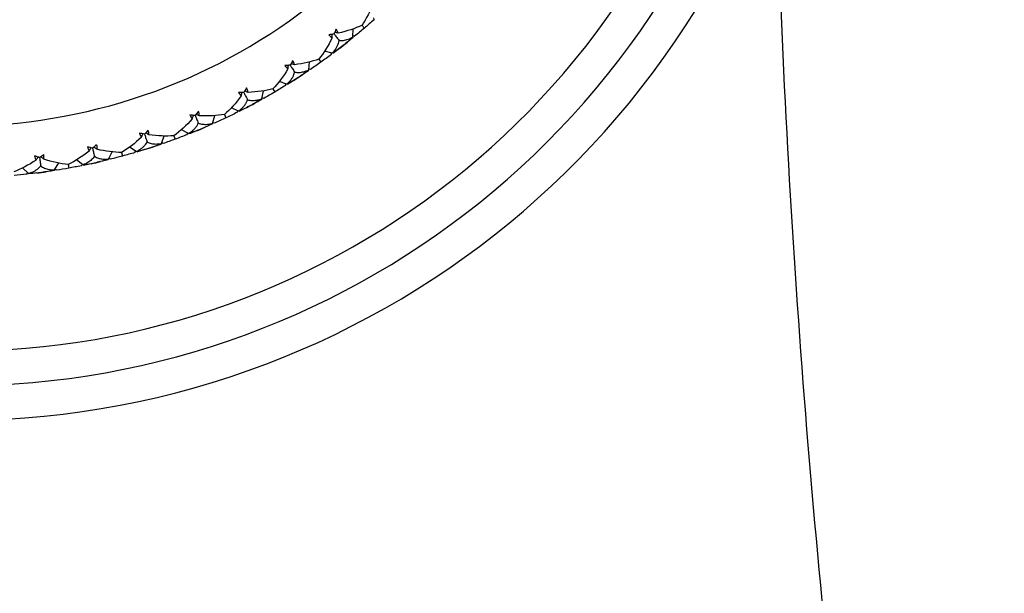
# Model space of a CAD drawing. Units: millimetres. Extents: x -25 to 472, y -290 to 210.
# Drawn here: x 2 to 30, y -70 to -53 of the extents above; entities that cross this region are included whole.
import ezdxf

# ---------------------------------------------------------------- set-up
doc = ezdxf.new("R2010")
doc.units = ezdxf.units.MM

msp = doc.modelspace()

# ---------------------------------------------------------------- linework, layer by layer
at = {"color": 7, "linetype": 'Continuous', "lineweight": 25}
for p, q in [((11.982, -53.432), (11.981, -53.379)), ((11.375, -53.929), (11.378, -53.692)), ((11.635, -53.593), (11.705, -53.674)), ((11.421, -53.913), (11.37, -53.903)), ((11.423, -53.911), (11.372, -53.901)), ((10.389, -54.568), (10.451, -54.655)), ((10.778, -54.396), (10.551, -54.343)), ((10.748, -54.439), (10.751, -54.386)), ((10.751, -54.437), (10.753, -54.404)), ((10.146, -54.868), (10.097, -54.853)), ((10.099, -54.88), (10.123, -54.644)), ((10.149, -54.866), (10.099, -54.851)), ((9.06, -55.429), (9.115, -55.522)), ((9.463, -55.292), (9.243, -55.219)), ((9.43, -55.332), (9.438, -55.28)), ((9.433, -55.33), (9.438, -55.298)), ((8.793, -55.706), (8.744, -55.687)), ((8.745, -55.714), (8.79, -55.482)), ((8.796, -55.705), (8.747, -55.686)), ((8.075, -56.069), (7.861, -55.977)), ((7.322, -56.425), (7.387, -56.198)), ((7.661, -56.169), (7.707, -56.266)), ((8.038, -56.105), (8.05, -56.054)), ((8.041, -56.104), (8.049, -56.072)), ((7.37, -56.422), (7.324, -56.399)), ((7.373, -56.421), (7.326, -56.397)), ((5.842, -57.008), (5.926, -56.788)), ((6.202, -56.783), (6.24, -56.884)), ((6.623, -56.719), (6.419, -56.609)), ((6.583, -56.753), (6.6, -56.703)), ((6.587, -56.752), (6.597, -56.721)), ((5.119, -57.239), (4.926, -57.111)), ((5.89, -57.009), (5.846, -56.982)), ((5.893, -57.008), (5.848, -56.981)), ((4.316, -57.458), (4.419, -57.246)), ((4.695, -57.266), (4.723, -57.369)), ((5.077, -57.269), (5.098, -57.221)), ((5.08, -57.268), (5.093, -57.238)), ((2.004, -57.871), (1.836, -57.711)), ((2.755, -57.771), (2.878, -57.569)), ((3.15, -57.613), (3.169, -57.719)), ((3.575, -57.624), (3.394, -57.48)), ((3.534, -57.65), (3.55, -57.621)), ((4.364, -57.463), (4.322, -57.432)), ((4.367, -57.462), (4.325, -57.431)), ((1.957, -57.893), (1.986, -57.849)), ((1.961, -57.893), (1.984, -57.857)), ((2.749, -57.789), (2.771, -57.752)), ((2.806, -57.78), (2.767, -57.745))]:
    msp.add_line(p, q, dxfattribs=at)
for centre, radius, start, end in [((0, -40), 25, 17.9232, 342.5424), ((0, -40), 16.5, 27.0357, 332.9643), ((0, -40), 24, 180, 341.79), ((0, -40), 23, 180.4872, 340.9686), ((0.002, -40.002), 17.998, 307.5965, 308.4612), ((0.001, -40.002), 17.998, 302.5261, 303.3908), ((0, -40), 18, 297.4557, 298.3203), ((0.001, -40.002), 17.998, 292.3853, 293.25), ((0.001, -40.002), 17.998, 287.3149, 288.1796), ((0.001, -40.003), 17.997, 282.2444, 283.1092), ((0, -40.002), 17.998, 277.1741, 278.0372)]:
    msp.add_arc(centre, radius, start, end, dxfattribs=at)
for points, knots in [([(223.45, 210), (220.69, 210), (217.922, 209.929), (212.369, 209.64), (209.582, 209.423), (201.203, 208.547), (195.597, 207.666), (184.398, 205.291), (178.804, 203.797), (167.678, 200.19), (162.145, 198.077), (151.181, 193.222), (145.752, 190.481), (135.029, 184.362), (129.732, 180.981), (119.311, 173.568), (114.183, 169.532), (104.122, 160.774), (99.196, 156.057), (89.564, 145.886), (84.859, 140.432), (75.703, 128.698), (71.247, 122.411), (64.822, 112.321), (62.724, 108.848), (58.631, 101.681), (56.637, 97.988), (50.85, 86.62), (47.256, 78.654), (42.361, 66.215), (40.811, 61.987), (37.892, 53.392), (36.522, 49.024), (32.698, 35.728), (30.528, 26.607), (27.024, 8.01), (25.689, -1.471), (23.903, -20.62), (23.452, -30.286), (23.449, -49.623), (23.897, -59.289), (25.233, -73.651), (25.788, -78.416), (27.114, -87.874), (27.884, -92.567), (30.506, -106.508), (32.67, -115.621), (36.491, -128.922), (37.86, -133.294), (40.779, -141.899), (42.33, -146.133), (47.228, -158.59), (50.822, -166.56), (58.513, -181.682), (62.61, -188.837), (71.158, -202.281), (75.605, -208.564), (84.756, -220.308), (89.461, -225.771), (99.099, -235.962), (104.035, -240.693), (114.101, -249.465), (119.229, -253.505), (129.658, -260.932), (134.964, -264.322), (145.699, -270.454), (151.13, -273.197), (162.098, -278.058), (167.637, -280.176), (175.983, -282.884), (178.772, -283.709), (184.365, -285.206), (187.168, -285.878), (195.579, -287.663), (201.189, -288.545), (212.361, -289.714), (217.92, -290), (223.45, -290)], [0, 0, 0, 0, 0.015625, 0.015625, 0.03125, 0.03125, 0.0625, 0.0625, 0.09375, 0.09375, 0.125, 0.125, 0.15625, 0.15625, 0.1875, 0.1875, 0.21875, 0.21875, 0.25, 0.25, 0.28125, 0.28125, 0.3125, 0.3125, 0.328125, 0.328125, 0.34375, 0.34375, 0.375, 0.375, 0.390625, 0.390625, 0.40625, 0.40625, 0.4375, 0.4375, 0.46875, 0.46875, 0.5, 0.5, 0.53125, 0.53125, 0.546875, 0.546875, 0.5625, 0.5625, 0.59375, 0.59375, 0.609375, 0.609375, 0.625, 0.625, 0.65625, 0.65625, 0.6875, 0.6875, 0.71875, 0.71875, 0.75, 0.75, 0.78125, 0.78125, 0.8125, 0.8125, 0.84375, 0.84375, 0.875, 0.875, 0.90625, 0.90625, 0.921875, 0.921875, 0.9375, 0.9375, 0.96875, 0.96875, 1, 1, 1, 1]), ([(10.773, -53.956), (10.774, -53.924), (10.776, -53.889), (10.778, -53.854), (10.778, -53.851)], [0, 0, 0, 0, 0.911951, 1, 1, 1, 1]), ([(10.825, -53.841), (10.846, -53.868), (10.895, -53.931), (10.945, -53.994), (10.973, -54.03)], [0, 0, 0, 0, 0.428024, 1, 1, 1, 1]), ([(10.949, -53.818), (10.917, -53.812), (10.883, -53.805), (10.849, -53.798), (10.846, -53.798)], [0, 0, 0, 0, 0.91324, 1, 1, 1, 1]), ([(10.973, -54.03), (10.994, -54.032), (11.036, -54.035), (11.101, -54.03), (11.168, -54.017), (11.236, -53.996), (11.305, -53.967), (11.351, -53.942), (11.375, -53.929)], [0, 0, 0, 0, 0.15439, 0.312626, 0.475564, 0.643983, 0.818587, 1, 1, 1, 1]), ([(10.778, -54.396), (10.799, -54.372), (10.841, -54.326), (10.892, -54.253), (10.932, -54.18), (10.96, -54.106), (10.969, -54.055), (10.973, -54.03)], [0, 0, 0, 0, 0.216865, 0.424097, 0.622816, 0.814304, 1, 1, 1, 1]), ([(9.497, -54.853), (9.502, -54.821), (9.507, -54.787), (9.511, -54.752), (9.512, -54.749)], [0, 0, 0, 0, 0.911951, 1, 1, 1, 1]), ([(9.56, -54.744), (9.578, -54.772), (9.622, -54.839), (9.665, -54.907), (9.69, -54.945)], [0, 0, 0, 0, 0.428024, 1, 1, 1, 1]), ([(9.685, -54.732), (9.654, -54.723), (9.62, -54.713), (9.587, -54.703), (9.584, -54.702)], [0, 0, 0, 0, 0.9132404, 1, 1, 1, 1]), ([(9.463, -55.292), (9.487, -55.27), (9.533, -55.228), (9.59, -55.16), (9.636, -55.09), (9.67, -55.019), (9.684, -54.97), (9.69, -54.945)], [0, 0, 0, 0, 0.2168649, 0.4240966, 0.6228161, 0.8143042, 1, 1, 1, 1]), ([(9.69, -54.945), (9.711, -54.949), (9.753, -54.956), (9.818, -54.956), (9.885, -54.949), (9.955, -54.934), (10.027, -54.911), (10.075, -54.89), (10.099, -54.88)], [0, 0, 0, 0, 0.15439, 0.312626, 0.475564, 0.643983, 0.818587, 1, 1, 1, 1]), ([(8.147, -55.634), (8.155, -55.603), (8.162, -55.569), (8.17, -55.535), (8.171, -55.532)], [0, 0, 0, 0, 0.911951, 1, 1, 1, 1]), ([(8.219, -55.531), (8.235, -55.561), (8.272, -55.632), (8.31, -55.703), (8.331, -55.743)], [0, 0, 0, 0, 0.428024, 1, 1, 1, 1]), ([(8.345, -55.53), (8.315, -55.518), (8.282, -55.506), (8.25, -55.493), (8.247, -55.492)], [0, 0, 0, 0, 0.9132404, 1, 1, 1, 1]), ([(8.331, -55.743), (8.352, -55.749), (8.393, -55.759), (8.458, -55.765), (8.525, -55.764), (8.596, -55.755), (8.67, -55.739), (8.719, -55.722), (8.745, -55.714)], [0, 0, 0, 0, 0.15439, 0.312626, 0.475564, 0.643983, 0.818587, 1, 1, 1, 1]), ([(8.075, -56.069), (8.1, -56.049), (8.15, -56.011), (8.213, -55.948), (8.264, -55.883), (8.305, -55.815), (8.323, -55.767), (8.331, -55.743)], [0, 0, 0, 0, 0.216865, 0.424097, 0.622816, 0.814304, 1, 1, 1, 1]), ([(6.734, -56.293), (6.744, -56.263), (6.755, -56.23), (6.765, -56.196), (6.766, -56.193)], [0, 0, 0, 0, 0.911951, 1, 1, 1, 1]), ([(6.814, -56.197), (6.828, -56.228), (6.858, -56.302), (6.89, -56.376), (6.907, -56.418)], [0, 0, 0, 0, 0.428024, 1, 1, 1, 1]), ([(6.94, -56.207), (6.911, -56.192), (6.88, -56.177), (6.848, -56.161), (6.846, -56.16)], [0, 0, 0, 0, 0.91324, 1, 1, 1, 1]), ([(6.623, -56.719), (6.65, -56.702), (6.703, -56.669), (6.771, -56.612), (6.828, -56.551), (6.875, -56.487), (6.897, -56.441), (6.907, -56.418)], [0, 0, 0, 0, 0.216865, 0.424097, 0.622816, 0.814304, 1, 1, 1, 1]), ([(6.907, -56.418), (6.927, -56.425), (6.967, -56.439), (7.031, -56.451), (7.099, -56.456), (7.17, -56.453), (7.245, -56.444), (7.296, -56.432), (7.322, -56.425)], [0, 0, 0, 0, 0.15439, 0.312626, 0.475564, 0.643983, 0.818587, 1, 1, 1, 1]), ([(5.267, -56.825), (5.28, -56.795), (5.294, -56.763), (5.307, -56.731), (5.309, -56.728)], [0, 0, 0, 0, 0.911951, 1, 1, 1, 1]), ([(5.356, -56.735), (5.367, -56.768), (5.391, -56.844), (5.415, -56.921), (5.429, -56.964)], [0, 0, 0, 0, 0.428024, 1, 1, 1, 1]), ([(5.48, -56.756), (5.453, -56.74), (5.423, -56.722), (5.393, -56.703), (5.391, -56.702)], [0, 0, 0, 0, 0.91324, 1, 1, 1, 1]), ([(3.76, -57.224), (3.775, -57.196), (3.791, -57.165), (3.808, -57.134), (3.809, -57.132)], [0, 0, 0, 0, 0.9118502, 1, 1, 1, 1]), ([(3.856, -57.143), (3.863, -57.177), (3.881, -57.254), (3.898, -57.333), (3.909, -57.378)], [0, 0, 0, 0, 0.428193, 1, 1, 1, 1]), ([(3.977, -57.175), (3.952, -57.156), (3.924, -57.135), (3.896, -57.115), (3.893, -57.113)], [0, 0, 0, 0, 0.913137, 1, 1, 1, 1]), ([(5.119, -57.239), (5.148, -57.225), (5.203, -57.196), (5.276, -57.145), (5.339, -57.09), (5.391, -57.03), (5.417, -56.986), (5.429, -56.964)], [0, 0, 0, 0, 0.2168649, 0.4240966, 0.6228161, 0.8143042, 1, 1, 1, 1]), ([(5.429, -56.964), (5.448, -56.973), (5.487, -56.991), (5.55, -57.008), (5.617, -57.019), (5.688, -57.023), (5.763, -57.02), (5.815, -57.012), (5.842, -57.008)], [0, 0, 0, 0, 0.15439, 0.312626, 0.475564, 0.643983, 0.818587, 1, 1, 1, 1]), ([(2.223, -57.489), (2.24, -57.462), (2.259, -57.433), (2.279, -57.404), (2.28, -57.401)], [0, 0, 0, 0, 0.91185, 1, 1, 1, 1]), ([(2.326, -57.417), (2.33, -57.451), (2.341, -57.53), (2.351, -57.61), (2.357, -57.655)], [0, 0, 0, 0, 0.428193, 1, 1, 1, 1]), ([(2.444, -57.459), (2.42, -57.438), (2.394, -57.415), (2.368, -57.392), (2.365, -57.39)], [0, 0, 0, 0, 0.913137, 1, 1, 1, 1]), ([(3.909, -57.378), (3.897, -57.394), (3.873, -57.428), (3.829, -57.474), (3.778, -57.517), (3.718, -57.557), (3.651, -57.594), (3.601, -57.614), (3.575, -57.624)], [0, 0, 0, 0, 0.1480489, 0.3030212, 0.4653514, 0.6354163, 0.8135405, 1, 1, 1, 1]), ([(3.909, -57.378), (3.927, -57.388), (3.964, -57.409), (4.025, -57.432), (4.09, -57.449), (4.161, -57.459), (4.236, -57.462), (4.289, -57.459), (4.316, -57.458)], [0, 0, 0, 0, 0.15438, 0.312607, 0.47554, 0.64396, 0.818571, 1, 1, 1, 1]), ([(2.004, -57.871), (2.034, -57.862), (2.094, -57.843), (2.175, -57.806), (2.246, -57.763), (2.308, -57.713), (2.341, -57.674), (2.357, -57.655)], [0, 0, 0, 0, 0.216875, 0.42411, 0.622827, 0.81431, 1, 1, 1, 1]), ([(2.357, -57.655), (2.375, -57.667), (2.41, -57.691), (2.468, -57.719), (2.532, -57.742), (2.601, -57.758), (2.676, -57.768), (2.729, -57.77), (2.755, -57.771)], [0, 0, 0, 0, 0.154385, 0.312616, 0.475551, 0.643971, 0.818578, 1, 1, 1, 1])]:
    msp.add_open_spline(points, degree=3, knots=knots, dxfattribs=at)
for points in [[(11.964, -52.949), (11.87, -53.192), (11.759, -53.408), (11.637, -53.594)], [(11.982, -53.432), (11.891, -53.514), (11.798, -53.595), (11.705, -53.674)], [(10.886, -53.702), (10.867, -53.749), (10.847, -53.796), (10.826, -53.842)], [(10.949, -53.818), (10.934, -53.779), (10.913, -53.74), (10.886, -53.702)], [(11.637, -53.594), (11.434, -53.686), (11.204, -53.763), (10.949, -53.818)], [(11.705, -53.674), (11.612, -53.754), (11.518, -53.833), (11.423, -53.911)], [(10.773, -53.956), (10.658, -54.19), (10.528, -54.395), (10.39, -54.569)], [(10.826, -53.842), (10.776, -53.852), (10.726, -53.86), (10.675, -53.867)], [(10.675, -53.867), (10.705, -53.902), (10.738, -53.932), (10.773, -53.956)], [(11.378, -53.948), (11.282, -54.026), (11.186, -54.103), (11.089, -54.179)], [(11.375, -53.929), (11.315, -53.993), (11.255, -54.048), (11.196, -54.095)], [(10.982, -54.262), (10.922, -54.308), (10.854, -54.353), (10.778, -54.396)], [(11.089, -54.179), (10.992, -54.254), (10.894, -54.329), (10.795, -54.403)], [(10.39, -54.569), (10.18, -54.643), (9.943, -54.699), (9.685, -54.732)], [(10.748, -54.439), (10.65, -54.512), (10.551, -54.584), (10.451, -54.655)], [(9.497, -54.853), (9.362, -55.076), (9.214, -55.269), (9.062, -55.431)], [(9.56, -54.745), (9.51, -54.75), (9.459, -54.753), (9.408, -54.756)], [(9.408, -54.756), (9.435, -54.794), (9.465, -54.826), (9.497, -54.853)], [(9.633, -54.61), (9.609, -54.656), (9.585, -54.701), (9.56, -54.745)], [(9.685, -54.732), (9.673, -54.691), (9.656, -54.65), (9.633, -54.61)], [(10.451, -54.655), (10.351, -54.726), (10.251, -54.797), (10.149, -54.866)], [(9.793, -55.103), (9.689, -55.17), (9.585, -55.236), (9.48, -55.301)], [(10.101, -54.899), (9.999, -54.968), (9.896, -55.036), (9.793, -55.103)], [(10.099, -54.88), (10.034, -54.938), (9.969, -54.988), (9.906, -55.029)], [(8.304, -55.404), (8.276, -55.448), (8.248, -55.49), (8.22, -55.532)], [(8.345, -55.53), (8.337, -55.488), (8.324, -55.446), (8.304, -55.404)], [(9.062, -55.431), (8.846, -55.486), (8.605, -55.52), (8.345, -55.53)], [(9.43, -55.332), (9.326, -55.396), (9.221, -55.46), (9.115, -55.522)], [(9.678, -55.177), (9.614, -55.217), (9.543, -55.256), (9.463, -55.292)], [(8.147, -55.634), (7.993, -55.844), (7.829, -56.024), (7.662, -56.171)], [(8.22, -55.532), (8.169, -55.532), (8.118, -55.532), (8.067, -55.53)], [(8.067, -55.53), (8.09, -55.57), (8.117, -55.605), (8.147, -55.634)], [(8.745, -55.714), (8.674, -55.766), (8.605, -55.81), (8.539, -55.846)], [(9.115, -55.522), (9.009, -55.584), (8.903, -55.645), (8.796, -55.705)], [(8.299, -55.973), (8.232, -56.008), (8.157, -56.04), (8.075, -56.069)], [(8.419, -55.91), (8.311, -55.967), (8.201, -56.024), (8.091, -56.079)], [(8.744, -55.733), (8.637, -55.793), (8.528, -55.852), (8.419, -55.91)], [(6.815, -56.198), (6.764, -56.194), (6.714, -56.188), (6.663, -56.182)], [(6.663, -56.182), (6.683, -56.224), (6.707, -56.261), (6.734, -56.293)], [(6.91, -56.078), (6.879, -56.119), (6.847, -56.159), (6.815, -56.198)], [(6.94, -56.207), (6.936, -56.165), (6.926, -56.122), (6.91, -56.078)], [(7.662, -56.171), (7.443, -56.207), (7.2, -56.22), (6.94, -56.207)], [(7.707, -56.266), (7.597, -56.319), (7.485, -56.37), (7.373, -56.421)], [(8.038, -56.105), (7.928, -56.16), (7.818, -56.214), (7.707, -56.266)], [(6.734, -56.293), (6.561, -56.49), (6.381, -56.654), (6.203, -56.785)], [(7.32, -56.444), (7.207, -56.495), (7.094, -56.544), (6.98, -56.591)], [(7.322, -56.425), (7.247, -56.471), (7.174, -56.509), (7.105, -56.538)], [(5.267, -56.825), (5.078, -57.005), (4.884, -57.153), (4.695, -57.268)], [(5.357, -56.737), (5.307, -56.728), (5.257, -56.718), (5.206, -56.708)], [(5.206, -56.708), (5.223, -56.751), (5.243, -56.79), (5.267, -56.825)], [(5.462, -56.626), (5.427, -56.664), (5.392, -56.701), (5.357, -56.737)], [(5.48, -56.756), (5.48, -56.714), (5.474, -56.671), (5.462, -56.626)], [(6.203, -56.785), (5.982, -56.801), (5.739, -56.793), (5.48, -56.756)], [(6.583, -56.753), (6.469, -56.798), (6.355, -56.841), (6.24, -56.884)], [(6.855, -56.644), (6.785, -56.672), (6.707, -56.698), (6.623, -56.719)], [(6.98, -56.591), (6.867, -56.639), (6.753, -56.686), (6.638, -56.731)], [(3.856, -57.145), (3.807, -57.132), (3.758, -57.118), (3.709, -57.102)], [(3.709, -57.102), (3.722, -57.147), (3.739, -57.188), (3.76, -57.224)], [(3.971, -57.044), (3.933, -57.078), (3.895, -57.112), (3.856, -57.145)], [(3.971, -57.044), (3.979, -57.089), (3.981, -57.133), (3.977, -57.175)], [(5.487, -57.143), (5.369, -57.181), (5.252, -57.217), (5.133, -57.253)], [(5.838, -57.027), (5.721, -57.067), (5.604, -57.106), (5.487, -57.143)], [(5.842, -57.008), (5.763, -57.047), (5.688, -57.078), (5.616, -57.102)], [(6.24, -56.884), (6.125, -56.926), (6.009, -56.968), (5.893, -57.008)], [(2.326, -57.418), (2.278, -57.401), (2.231, -57.383), (2.183, -57.363)], [(2.183, -57.363), (2.192, -57.409), (2.205, -57.451), (2.223, -57.489)], [(2.449, -57.328), (2.408, -57.359), (2.367, -57.389), (2.326, -57.418)], [(2.444, -57.459), (2.451, -57.418), (2.453, -57.374), (2.449, -57.328)], [(3.76, -57.224), (3.556, -57.386), (3.35, -57.517), (3.151, -57.615)], [(4.695, -57.268), (4.473, -57.264), (4.231, -57.235), (3.977, -57.175)], [(4.723, -57.369), (4.605, -57.401), (4.486, -57.432), (4.367, -57.462)], [(5.077, -57.269), (4.959, -57.304), (4.841, -57.337), (4.723, -57.369)], [(5.357, -57.184), (5.285, -57.207), (5.205, -57.225), (5.119, -57.239)], [(2.223, -57.489), (2.005, -57.633), (1.789, -57.744), (1.582, -57.825)], [(3.151, -57.615), (2.929, -57.592), (2.691, -57.541), (2.444, -57.459)], [(3.531, -57.65), (3.41, -57.674), (3.29, -57.697), (3.169, -57.719)], [(3.818, -57.591), (3.743, -57.607), (3.663, -57.618), (3.575, -57.624)], [(3.95, -57.561), (3.83, -57.588), (3.709, -57.614), (3.588, -57.639)], [(4.31, -57.476), (4.19, -57.506), (4.07, -57.534), (3.95, -57.561)], [(4.316, -57.458), (4.234, -57.49), (4.156, -57.514), (4.083, -57.531)], [(1.957, -57.893), (1.835, -57.907), (1.713, -57.919), (1.591, -57.93)], [(2.248, -57.859), (2.173, -57.869), (2.091, -57.873), (2.004, -57.871)], [(2.382, -57.842), (2.26, -57.858), (2.138, -57.873), (2.015, -57.887)], [(2.749, -57.789), (2.627, -57.808), (2.505, -57.825), (2.382, -57.842)], [(2.755, -57.771), (2.671, -57.796), (2.591, -57.813), (2.517, -57.823)], [(3.169, -57.719), (3.049, -57.74), (2.928, -57.761), (2.806, -57.78)]]:
    msp.add_open_spline(points, degree=3, dxfattribs=at)

doc.saveas('drawing.dxf')
